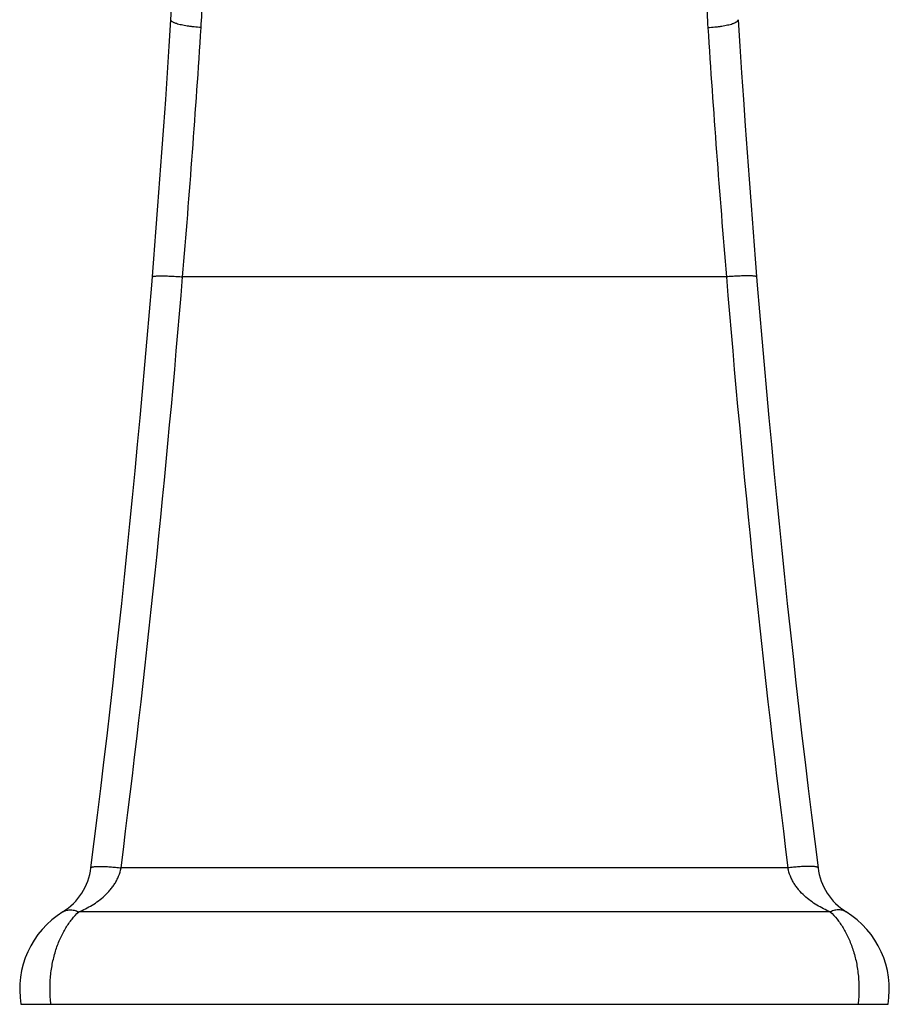
# Model space of a CAD drawing. Units: inches. Extents: x 3.7 to 18.2, y 6.4 to 12.2.
# Drawn here: x 9.8 to 12.1, y 6.4 to 8.9 of the extents above; entities that cross this region are included whole.
import ezdxf

# ---------------------------------------------------------------- set-up
doc = ezdxf.new("R2010")
doc.units = ezdxf.units.IN
doc.header["$LTSCALE"] = 1.21
doc.header["$MEASUREMENT"] = 0
doc.layers.get('0').update_dxf_attribs({"linetype": 'CONTINUOUS'})

msp = doc.modelspace()

# ---------------------------------------------------------------- linework, layer by layer
at = {"color": 7, "linetype": 'Continuous'}
for p, q in [((10.201, 8.9442), (10.215, 9.2022)), ((9.8117, 6.3864), (12.0637, 6.3864))]:
    msp.add_line(p, q, dxfattribs=at)
at = {"color": 9, "linetype": 'Continuous'}
for p, q in [((11.6439, 8.2762), (10.2315, 8.2762)), ((11.8037, 6.7407), (10.0717, 6.7407)), ((11.9137, 6.6266), (9.9617, 6.6266))]:
    msp.add_line(p, q, dxfattribs=at)
at = {"color": 7, "linetype": 'Continuous'}
for centre, radius, start, end in [((-24.61, 11.1108), 34.8784, 352.80222, 356.4385), ((46.4854, 11.1108), 34.8784, 183.56145, 187.19778), ((9.8373, 6.7605), 0.1575, 301.7755, 352.8027), ((12.0381, 6.7605), 0.1575, 187.1975, 238.2245), ((10.0446, 6.4258), 0.2362, 121.7755, 189.5941), ((11.8308, 6.4258), 0.2362, 350.4059, 58.2245)]:
    msp.add_arc(centre, radius, start, end, dxfattribs=at)
at = {"color": 9, "linetype": 'Continuous'}
for centre, radius, start, end in [((-24.4414, 11.1802), 34.7943, 355.2124, 356.28149), ((46.3167, 11.1802), 34.7942, 183.71844, 184.7876), ((-24.4172, 11.107), 34.7641, 352.78483, 355.32931), ((46.3643, 11.1144), 34.8362, 184.67329, 187.2125)]:
    msp.add_arc(centre, radius, start, end, dxfattribs=at)
for points, knots in [([(10.2796, 8.9236), (10.2825, 8.973), (10.2879, 9.0707), (10.296, 9.215), (10.3045, 9.3551), (10.3165, 9.5319), (10.3306, 9.7015), (10.3466, 9.8635), (10.3585, 9.9764), (10.3703, 10.0833), (10.3818, 10.1844), (10.3929, 10.28), (10.4032, 10.3702), (10.412, 10.4555), (10.4194, 10.5362), (10.4255, 10.6125), (10.429, 10.662), (10.4306, 10.686)], [0, 0, 0, 0, 0.083938, 0.165808, 0.245191, 0.321851, 0.46629, 0.533759, 0.597908, 0.658677, 0.716156, 0.770474, 0.821769, 0.870189, 0.915908, 0.959112, 1, 1, 1, 1]), ([(11.4445, 10.6883), (11.4461, 10.6642), (11.4495, 10.6147), (11.4556, 10.5384), (11.463, 10.4577), (11.4718, 10.3723), (11.482, 10.282), (11.4932, 10.1864), (11.5047, 10.0852), (11.5165, 9.9781), (11.5285, 9.8652), (11.5446, 9.7029), (11.5588, 9.533), (11.5708, 9.3559), (11.5793, 9.2156), (11.5874, 9.071), (11.5929, 8.9732), (11.5957, 8.9236)], [0, 0, 0, 0, 0.040845, 0.084006, 0.129687, 0.178072, 0.229335, 0.283628, 0.341089, 0.40185, 0.466001, 0.533484, 0.677973, 0.754668, 0.834092, 0.916009, 1, 1, 1, 1]), ([(10.2157, 8.9339), (10.2146, 8.9343), (10.2124, 8.9351), (10.2094, 8.9363), (10.2069, 8.9376), (10.2047, 8.9389), (10.2031, 8.9402), (10.2019, 8.9415), (10.2012, 8.9428), (10.201, 8.9437), (10.201, 8.9442)], [0, 0, 0, 0, 0.193517, 0.366689, 0.519119, 0.650705, 0.761953, 0.854561, 0.931895, 1, 1, 1, 1]), ([(10.2796, 8.9236), (10.2735, 8.9241), (10.2643, 8.9249), (10.2524, 8.9264), (10.2439, 8.9276), (10.2359, 8.9289), (10.2285, 8.9304), (10.2218, 8.932), (10.2177, 8.9333), (10.2157, 8.9339)], [0, 0, 0, 0, 0.285804, 0.424399, 0.557234, 0.682672, 0.799194, 0.905411, 1, 1, 1, 1]), ([(11.5957, 8.9236), (11.6019, 8.9241), (11.611, 8.9249), (11.623, 8.9263), (11.6315, 8.9275), (11.6395, 8.9289), (11.6469, 8.9304), (11.6536, 8.932), (11.6577, 8.9333), (11.6597, 8.934)], [0, 0, 0, 0, 0.285739, 0.424314, 0.557161, 0.682634, 0.799187, 0.905413, 1, 1, 1, 1]), ([(11.6597, 8.934), (11.6608, 8.9343), (11.663, 8.9351), (11.666, 8.9364), (11.6685, 8.9377), (11.6706, 8.9389), (11.6723, 8.9402), (11.6735, 8.9415), (11.6742, 8.9429), (11.6744, 8.9438), (11.6743, 8.9442)], [0, 0, 0, 0, 0.193459, 0.366603, 0.519031, 0.650634, 0.761908, 0.854541, 0.931895, 1, 1, 1, 1]), ([(10.153, 8.2762), (10.153, 8.2763), (10.1531, 8.2765), (10.1534, 8.2768), (10.1539, 8.277), (10.1545, 8.2772), (10.1553, 8.2775), (10.1562, 8.2777), (10.1574, 8.2779), (10.1593, 8.2782), (10.1622, 8.2784), (10.1663, 8.2786), (10.171, 8.2788), (10.1786, 8.2788), (10.1892, 8.2786), (10.2029, 8.2781), (10.2172, 8.2773), (10.2268, 8.2766), (10.2315, 8.2762)], [0, 0, 0, 0, 0.003723, 0.008476, 0.014829, 0.023079, 0.033406, 0.045937, 0.060776, 0.078016, 0.119839, 0.171094, 0.231238, 0.299707, 0.458075, 0.635277, 0.819419, 1, 1, 1, 1]), ([(11.7224, 8.2762), (11.7224, 8.2763), (11.7223, 8.2765), (11.722, 8.2768), (11.7215, 8.277), (11.7209, 8.2773), (11.7201, 8.2775), (11.7191, 8.2777), (11.718, 8.2779), (11.716, 8.2782), (11.7131, 8.2784), (11.7091, 8.2786), (11.7043, 8.2788), (11.6967, 8.2788), (11.6861, 8.2786), (11.6724, 8.2781), (11.6582, 8.2773), (11.6486, 8.2766), (11.6439, 8.2762)], [0, 0, 0, 0, 0.003738, 0.008516, 0.014908, 0.023209, 0.033599, 0.046203, 0.061124, 0.078453, 0.120471, 0.171924, 0.232248, 0.300859, 0.459332, 0.636366, 0.820059, 1, 1, 1, 1]), ([(9.9617, 6.6266), (9.9677, 6.6291), (9.9795, 6.6345), (9.9968, 6.644), (10.0133, 6.6551), (10.029, 6.6679), (10.0409, 6.6802), (10.0496, 6.6912), (10.0556, 6.7), (10.0609, 6.7094), (10.0671, 6.7227), (10.0703, 6.7334), (10.0717, 6.7407)], [0, 0, 0, 0, 0.117782, 0.236761, 0.35729, 0.479816, 0.604815, 0.668476, 0.733011, 0.798458, 0.864832, 1, 1, 1, 1]), ([(9.9935, 6.7407), (9.9936, 6.7415), (9.9947, 6.7422), (9.9959, 6.7427), (9.9969, 6.743), (9.9981, 6.7433), (10, 6.7437), (10.0029, 6.7441), (10.007, 6.7445), (10.0117, 6.7447), (10.017, 6.7447), (10.023, 6.7447), (10.0318, 6.7444), (10.0433, 6.7437), (10.0575, 6.7424), (10.067, 6.7413), (10.0717, 6.7407)], [0, 0, 0, 0, 0.027692, 0.038779, 0.051898, 0.067182, 0.084743, 0.126896, 0.178149, 0.238023, 0.306001, 0.381397, 0.462902, 0.638336, 0.820785, 1, 1, 1, 1]), ([(11.8818, 6.7407), (11.8817, 6.7415), (11.8807, 6.7422), (11.8795, 6.7427), (11.8785, 6.743), (11.8773, 6.7433), (11.8754, 6.7437), (11.8725, 6.7441), (11.8685, 6.7445), (11.8637, 6.7447), (11.8584, 6.7447), (11.8524, 6.7447), (11.8437, 6.7444), (11.8321, 6.7437), (11.8179, 6.7424), (11.8084, 6.7413), (11.8037, 6.7407)], [0, 0, 0, 0, 0.027627, 0.038685, 0.05177, 0.067016, 0.084535, 0.126598, 0.177762, 0.237553, 0.305467, 0.380824, 0.462322, 0.637834, 0.82049, 1, 1, 1, 1]), ([(11.9137, 6.6266), (11.9077, 6.6291), (11.8958, 6.6345), (11.8786, 6.644), (11.8621, 6.6551), (11.8464, 6.6679), (11.8344, 6.6802), (11.8258, 6.6912), (11.8198, 6.7), (11.8145, 6.7094), (11.8083, 6.7227), (11.8051, 6.7334), (11.8037, 6.7407)], [0, 0, 0, 0, 0.117782, 0.236761, 0.35729, 0.479815, 0.604814, 0.668475, 0.733011, 0.798458, 0.864831, 1, 1, 1, 1]), ([(9.8893, 6.3864), (9.8887, 6.3924), (9.8877, 6.4046), (9.8871, 6.4229), (9.8873, 6.4412), (9.8885, 6.4595), (9.8907, 6.4774), (9.8948, 6.5004), (9.9019, 6.5277), (9.9134, 6.5579), (9.9274, 6.5847), (9.9433, 6.6076), (9.9555, 6.6207), (9.9617, 6.6266)], [0, 0, 0, 0, 0.070173, 0.140983, 0.211873, 0.282345, 0.352026, 0.420574, 0.552987, 0.677727, 0.793682, 0.901057, 1, 1, 1, 1]), ([(9.9202, 6.6266), (9.9228, 6.6282), (9.9288, 6.6308), (9.937, 6.632), (9.9441, 6.6316), (9.952, 6.6303), (9.9579, 6.6283), (9.9617, 6.6266)], [0, 0, 0, 0, 0.21165, 0.4449, 0.572405, 0.707589, 1, 1, 1, 1]), ([(11.9552, 6.6266), (11.9526, 6.6282), (11.9466, 6.6308), (11.9384, 6.632), (11.9312, 6.6316), (11.9234, 6.6303), (11.9175, 6.6283), (11.9137, 6.6266)], [0, 0, 0, 0, 0.211922, 0.445304, 0.572803, 0.707924, 1, 1, 1, 1]), ([(11.9137, 6.6266), (11.92, 6.6208), (11.9321, 6.6076), (11.948, 6.5847), (11.9594, 6.5628), (11.9674, 6.5435), (11.9748, 6.5226), (11.9821, 6.4946), (11.9864, 6.4653), (11.988, 6.4412), (11.9885, 6.4168), (11.9875, 6.3985), (11.986, 6.3864)], [0, 0, 0, 0, 0.099048, 0.206355, 0.322309, 0.38365, 0.447137, 0.579561, 0.717738, 0.788229, 0.859128, 1, 1, 1, 1])]:
    msp.add_open_spline(points, degree=3, knots=knots, dxfattribs=at)

doc.saveas('drawing.dxf')
